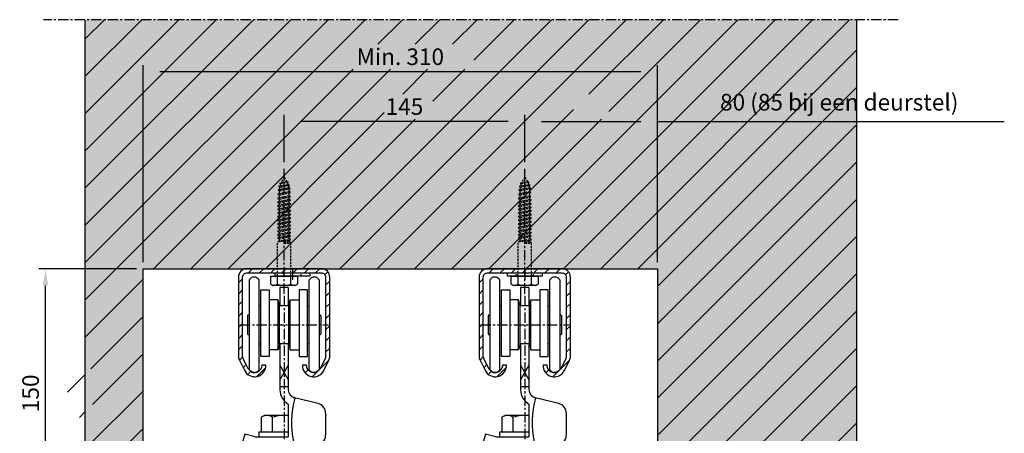
# Model space of a CAD drawing. Units: millimetres. Extents: x -9666 to 15000, y -804 to 7225.
# Drawn here: x -5824 to -5231, y 5001 to 5250 of the extents above; entities that cross this region are included whole.
import ezdxf

# ---------------------------------------------------------------- set-up
doc = ezdxf.new("R2010")
doc.units = ezdxf.units.MM
doc.header["$LTSCALE"] = 5
doc.linetypes.add('CENTER', pattern=[2, 1.25, -0.25, 0.25, -0.25])
doc.linetypes.add('HIDDEN', pattern=[0.375, 0.25, -0.125])
doc.layers.get('Defpoints').update_dxf_attribs({"lineweight": 25})
for name, color, linetype in [('018ARC', 5, 'Continuous'), ('025CENTER', 1, 'CENTER'), ('025HIDDEN', 6, 'HIDDEN'), ('HATCH_WAND', 7, 'Continuous')]:
    doc.layers.add(name, color=color, linetype=linetype)
doc.layers.add('Viewport', color=7, linetype='Continuous', lineweight=25, plot=False)
doc.styles.add('ADESK1', font='romans')
doc.dimstyles.new('SALCO', dxfattribs={"dimscale": 0, "dimtxt": 2.5, "dimasz": 2.5, "dimexe": 1, "dimexo": 1, "dimgap": 1, "dimtad": 1, "dimdec": 3, "dimzin": 9, "dimdsep": 46, "dimtxsty": 'ADESK1', "dimcen": 2.5, "dimclrd": 256, "dimclre": 256, "dimclrt": 7, "dimadec": 0, "dimazin": 0, "dimtfac": 1, "dimtdec": 3, "dimtmove": 0, "dimatfit": 3, "dimfxl": 1, "dimtvp": 1, "dimtolj": 1, "dimtzin": 0, "dimarcsym": 0})

# ---------------------------------------------------------------- blocks, each defined once
blk = doc.blocks.new('*D307')
at = {"lineweight": -2, "transparency": 16777216}
for p, q in [((-5754.01, 5100), (-5812.79, 5100)), ((-5808.79, 4960), (-5808.79, 5090)), ((-5444.01, 4950), (-5812.79, 4950))]:
    blk.add_line(p, q, dxfattribs=at)
at = {"transparency": 16777216}
for points in [[(-5810.46, 5090), (-5807.13, 5090), (-5808.79, 5100)], [(-5810.46, 4960), (-5807.13, 4960), (-5808.79, 4950)]]:
    blk.add_solid(points, dxfattribs=at)
at = {"layer": 'Defpoints', "color": 0, "transparency": 16777216}
for p in [(-5808.79, 5100), (-5750.01, 5100), (-5440.01, 4950)]:
    blk.add_point(p, dxfattribs=at)
at = {"color": 7, "transparency": 16777216, "insert": (-5817.79, 5025), "char_height": 10, "attachment_point": 5, "rotation": 90, "style": 'ADESK1'}
blk.add_mtext('\\A1;150', dxfattribs=at)
blk = doc.blocks.new('*D308')
at = {"lineweight": -2, "transparency": 16777216}
for p, q in [((-5520.01, 5164.25), (-5520.01, 5192.69)), ((-5440.01, 5104), (-5440.01, 5192.69)), ((-5510.01, 5188.69), (-5450.01, 5188.69)), ((-5440.01, 5188.69), (-5231.06, 5188.69))]:
    blk.add_line(p, q, dxfattribs=at)
at = {"transparency": 16777216}
for points in [[(-5510.01, 5190.36), (-5510.01, 5187.02), (-5520.01, 5188.69)], [(-5450.01, 5190.36), (-5450.01, 5187.02), (-5440.01, 5188.69)]]:
    blk.add_solid(points, dxfattribs=at)
at = {"layer": 'Defpoints', "color": 0, "transparency": 16777216}
for p in [(-5520.01, 5188.69), (-5520.01, 5160.25), (-5440.01, 5100)]:
    blk.add_point(p, dxfattribs=at)
at = {"color": 7, "transparency": 16777216, "insert": (-5330.53, 5200.31), "char_height": 10, "attachment_point": 5, "style": 'ADESK1'}
blk.add_mtext('\\A1;80 (85 bij een deurstel)', dxfattribs=at)
blk = doc.blocks.new('*D303')
at = {"lineweight": -2, "transparency": 16777216}
for p, q in [((-5665.01, 5164.25), (-5665.01, 5192.69)), ((-5520.01, 5164.25), (-5520.01, 5192.69)), ((-5530.01, 5188.69), (-5655.01, 5188.69))]:
    blk.add_line(p, q, dxfattribs=at)
at = {"transparency": 16777216}
for points in [[(-5655.01, 5190.36), (-5655.01, 5187.02), (-5665.01, 5188.69)], [(-5530.01, 5190.36), (-5530.01, 5187.02), (-5520.01, 5188.69)]]:
    blk.add_solid(points, dxfattribs=at)
at = {"layer": 'Defpoints', "color": 0, "transparency": 16777216}
for p in [(-5665.01, 5188.69), (-5665.01, 5160.25), (-5520.01, 5160.25)]:
    blk.add_point(p, dxfattribs=at)
at = {"color": 7, "transparency": 16777216, "insert": (-5592.51, 5197.69), "char_height": 10, "attachment_point": 5, "style": 'ADESK1'}
blk.add_mtext('\\A1;145', dxfattribs=at)
blk = doc.blocks.new('rob130 rail')
at = {"linetype": 'Continuous', "flags": 128}
blk.add_lwpolyline([(-26.98, -55.05), (-23.96, -61.14, 0.811301), (-11, -58), (-13.5, -58), (-13.5, -58.07, -0.7967), (-21.63, -60.2), (-24.74, -53.94, -0.115741), (-25, -52.83), (-25, -5, -0.414232), (-22.5, -2.5), (0, -2.5), (22.5, -2.5, -0.414232), (25, -5), (25, -52.83, -0.115719), (24.74, -53.94, 0.000025), (24.74, -53.94), (21.63, -60.2, -0.7967), (13.5, -58.07), (13.5, -58), (11, -58, 0.798352), (23.86, -61.33), (26.98, -55.05, 0.115791), (27.5, -52.83), (27.5, -5, 0.414218), (22.5, 0), (0, 0), (-22.5, 0, 0.414218), (-27.5, -5), (-27.5, -52.83, 0.115761)], format="xyb", close=True, dxfattribs=at)
blk = doc.blocks.new('*U319')
for p, q in [((-21.1, -6.71), (-21.1, -60.82)), ((-15.1, -60.82), (-15.1, -6.71)), ((-2.5, -11.27), (-2.5, -22.27)), ((2.5, -11.27), (-2.5, -11.27)), ((2.5, -11.27), (2.5, -22.27)), ((15.1, -60.82), (15.1, -6.71)), ((21.1, -6.71), (21.1, -60.82)), ((-14, -52.77), (-14, -12.77)), ((-14, -12.77), (-9, -12.77)), ((-9, -12.77), (-9, -52.77)), ((14, -12.77), (9, -12.77)), ((9, -12.77), (9, -52.77)), ((14, -52.77), (14, -12.77)), ((-14, -22.27), (-15.1, -22.27)), ((-3.69, -18.77), (-9, -18.77)), ((-3.69, -48.77), (-3.69, -18.77)), ((-2.75, -22.27), (-3.69, -18.77)), ((-2.75, -45.27), (-2.75, -22.27)), ((2.75, -22.27), (-2.75, -22.27)), ((2.75, -22.27), (3.69, -18.77)), ((2.75, -45.27), (2.75, -22.27)), ((3.69, -48.77), (3.69, -18.77)), ((3.69, -18.77), (9, -18.77)), ((14, -22.27), (15.1, -22.27)), ((-22.1, -28.27), (-22.1, -30.35)), ((-21.6, -27.77), (-21.1, -27.77)), ((21.6, -27.77), (21.1, -27.77)), ((22.1, -28.27), (22.1, -30.35)), ((-22.1, -30.35), (-22.1, -37.18)), ((22.1, -30.35), (22.1, -37.18)), ((-22.1, -37.18), (-22.1, -39.27)), ((-21.1, -39.77), (-21.6, -39.77)), ((21.1, -39.77), (21.6, -39.77)), ((22.1, -37.18), (22.1, -39.27)), ((-15.1, -45.27), (-14, -45.27)), ((-2.75, -45.27), (-3.69, -48.77)), ((2.75, -45.27), (-2.75, -45.27)), ((-2.5, -45.27), (-2.5, -72.83)), ((2.5, -45.27), (2.5, -72.83)), ((2.75, -45.27), (3.69, -48.77)), ((15.1, -45.27), (14, -45.27)), ((-9, -52.77), (-14, -52.77)), ((-3.69, -48.77), (-9, -48.77)), ((3.69, -48.77), (9, -48.77)), ((9, -52.77), (14, -52.77)), ((-2.44, -66.74), (2.44, -58.29)), ((2.44, -66.74), (-2.44, -58.29)), ((2.5, -71.16), (-2.5, -71.16)), ((2.5, -81.49), (2.5, -101.27)), ((5.34, -77.34), (6.5, -77.97)), ((20.46, -81.23), (6.29, -77.68)), ((-11.8, -88.27), (-13.86, -89.45)), ((2.5, -88.27), (-11.8, -88.27)), ((25, -87.05), (25, -100.27)), ((-13.86, -89.45), (-13.86, -98.27)), ((-6.93, -98.27), (-6.93, -89.45)), ((-23.71, -99.56), (-25, -104.39)), ((-17.47, -101.23), (-23.71, -99.56)), ((-15, -101.27), (-15, -98.27)), ((-15, -98.27), (2.5, -98.27)), ((-18.76, -106.06), (-25, -104.39)), ((-17.21, -101.27), (2.5, -101.27)), ((-17.21, -106.27), (1.5, -106.27)), ((-15, -109.27), (-15, -106.27)), ((1.5, -106.27), (19, -106.27)), ((15, -106.27), (15, -109.27)), ((15, -109.27), (-15, -109.27)), ((-11.8, -109.27), (-13.86, -110.45)), ((-13.86, -110.45), (-13.86, -116.08)), ((-6.93, -110.45), (-6.93, -116.08)), ((6.93, -110.45), (6.93, -116.08)), ((13.86, -110.45), (11.8, -109.27)), ((13.86, -116.08), (13.86, -110.45)), ((-13.86, -116.08), (-11.8, -117.27)), ((-11.8, -117.27), (11.8, -117.27)), ((-8, -117.27), (-8, -132)), ((8, -132), (8, -117.27)), ((11.8, -117.27), (13.86, -116.08)), ((-11.8, -132), (-13.86, -133.19)), ((-13.86, -133.19), (-13.86, -138.81)), ((11.8, -132), (-11.8, -132)), ((-6.93, -133.19), (-6.93, -138.81)), ((6.93, -133.19), (6.93, -138.81)), ((13.86, -133.19), (11.8, -132)), ((13.86, -138.81), (13.86, -133.19)), ((-13.86, -138.81), (-11.8, -140)), ((-11.8, -140), (11.8, -140)), ((11.8, -140), (13.86, -138.81))]:
    blk.add_line(p, q)
for centre, radius, start, end in [((-18.1, -8.52), 3.5, 31.00272, 148.99728), ((18.1, -8.52), 3.5, 31.00272, 148.99728), ((-21.6, -28.27), 0.5, 90, 180), ((21.6, -28.27), 0.5, 0, 90), ((-21.6, -39.27), 0.5, 180, 270), ((21.6, -39.27), 0.5, 270, 0), ((-18.1, -59.02), 3.5, 211.00272, 328.99728), ((18.1, -59.02), 3.5, 211.00272, 328.99728), ((7.5, -72.83), 10, 180, 240), ((7.5, -72.83), 5, 180, 255.96376), ((61.65, -93.07), 57.18, 164.69149, 191.20372), ((19, -87.05), 6, 0, 75.96376), ((-10.39, -93.91), 5.64, 52.12112, 112.12112), ((0, -109.05), 20.78, 83.09166, 109.47122), ((19, -100.27), 6, 270, 0), ((-17.21, -100.27), 6, 255, 270), ((-17.21, -100.27), 1, 255, 270), ((1.5, -101.27), 5, 270, 324.3074), ((-10.39, -114.91), 5.64, 52.12112, 112.12112), ((0, -130.05), 20.78, 70.52878, 109.47122), ((10.39, -114.91), 5.64, 67.87888, 127.87888), ((-10.39, -111.62), 5.64, 247.87888, 307.87888), ((0, -96.48), 20.78, 250.52878, 289.47122), ((10.39, -111.62), 5.64, 232.12112, 292.12112), ((-10.39, -137.64), 5.64, 52.12112, 112.12112), ((0, -152.78), 20.78, 70.52878, 109.47122), ((10.39, -137.64), 5.64, 67.87888, 127.87888), ((-10.39, -134.36), 5.64, 247.87888, 307.87888), ((0, -119.22), 20.78, 250.52878, 289.47122), ((10.39, -134.36), 5.64, 232.12112, 292.12112)]:
    blk.add_arc(centre, radius, start, end)
at = {"layer": '025CENTER'}
for p, q in [((0, -16.27), (0, -181.27)), ((-26.65, -33.77), (26.65, -33.77))]:
    blk.add_line(p, q, dxfattribs=at)
at = {"layer": '025HIDDEN'}
for p, q in [((-6.77, -132), (-6.77, -117.27)), ((6.77, -132), (6.77, -117.27)), ((-8, -140), (-8, -167.04)), ((-6.77, -168.27), (-6.77, -140)), ((6.77, -168.27), (6.77, -140)), ((8, -167.04), (8, -140)), ((-8, -167.04), (-6.77, -168.27)), ((8, -167.04), (-8, -167.04)), ((-6.77, -168.27), (6.77, -168.27)), ((6.77, -168.27), (8, -167.04))]:
    blk.add_line(p, q, dxfattribs=at)
blk = doc.blocks.new('houtdraadbout 8x60')
for p, q in [((-4.04, -4.81), (-4.04, 0)), ((4.04, -4.81), (4.04, 0)), ((-8.1, -4.8), (-8.1, -4.8)), ((-8.1, -4.8), (-6.89, -5.5)), ((8.1, -4.8), (6.89, -5.5))]:
    blk.add_line(p, q)
for points in [[(-8.1, -4.8), (-8.1, 0), (8.1, 0), (8.1, -4.8)], [(6.89, -5.5), (-6.89, -5.5)]]:
    blk.add_lwpolyline(points)
for centre, radius, start, end in [((-6.07, -2.2), 3.3, 248.02616, 307.86781), ((0, 6.6), 12.1, 250.488, 289.512), ((6.07, -2.2), 3.3, 232.13219, 291.97384)]:
    blk.add_arc(centre, radius, start, end)
at = {"layer": '025CENTER'}
blk.add_lwpolyline([(0, -10.5), (0, 64.75)], dxfattribs=at)
at = {"layer": '025HIDDEN'}
for p, q in [((-4, 0), (-4, 20.8)), ((4, 0), (4, 20))]:
    blk.add_line(p, q, dxfattribs=at)
for points in [[(1.92, 56.84), (0, 59.75), (-2.07, 56.23)], [(-2.66, 53.68), (3.21, 54.77), (2.47, 55.15), (-3.34, 53.99), (-2.66, 53.68), (3.21, 54.77), (-3.34, 53.99)], [(-2.16, 55.78), (2.66, 56.69), (1.92, 56.84), (-2.85, 55.91), (-2.16, 55.78), (2.66, 56.69), (-2.85, 55.91)], [(-2.7, 52.08), (-2.56, 53.71)], [(-2.16, 55.78), (-2.52, 54.18)], [(-2.52, 54.13), (-2.52, 54.18)], [(2.47, 55.15), (2.1, 56.55)], [(2.97, 53.35), (2.66, 54.65)], [(-2.91, 46.32), (3.75, 47.82), (3.02, 48.45), (-3.91, 46.87), (-2.91, 46.32), (3.75, 47.82), (-3.91, 46.87)], [(-2.83, 48.87), (3.75, 50.38), (3.02, 51), (-3.83, 49.42), (-2.83, 48.87), (3.75, 50.38), (-3.83, 49.42)], [(-2.76, 51.4), (3.7, 52.73), (2.97, 53.35), (-3.6, 51.95), (-2.76, 51.4), (3.7, 52.73), (-3.6, 51.95)], [(-2.88, 47.04), (-2.83, 48.87)], [(-2.81, 49.75), (-2.76, 51.4)], [(3.03, 50.99), (2.99, 52.62)], [(3.02, 48.82), (3.02, 50.25)], [(3.02, 48.45), (3.02, 50.25)], [(3.02, 47.7), (3.02, 47.7)], [(3.02, 46.26), (3.02, 47.7)], [(-3, 44.08), (4, 45.72), (3.02, 46.26), (-4, 44.63), (-3, 44.08), (4, 45.72), (-4, 44.63)], [(-3, 41.9), (4, 43.54), (3.02, 44.08), (-4, 42.45), (-3, 41.9), (4, 43.54), (-4, 42.45)], [(-3, 39.71), (4, 41.36), (3.02, 41.9), (-4, 40.27), (-3, 39.71), (4, 41.36), (-4, 40.27)], [(-3, 44.08), (-3, 42.63)], [(-3, 41.9), (-3, 40.45)], [(-2.89, 46.32), (-2.94, 44.83)], [(3.02, 44.08), (3.02, 45.54)], [(3.02, 44.08), (3.02, 44.49)], [(3.02, 41.9), (3.02, 43.36)], [(-3, 37.53), (4, 39.17), (3.02, 39.71), (-4, 38.08), (-3, 37.53), (4, 39.17), (-4, 38.08)], [(-3, 35.35), (4, 36.99), (3.02, 37.53), (-4, 35.9), (-3, 35.35), (4, 36.99), (-4, 35.9)], [(-3, 39.71), (-3, 38.26)], [(-3, 37.53), (-3, 36.08)], [(3.02, 39.71), (3.02, 41.18)], [(3.02, 37.53), (3.02, 38.99)], [(3.02, 35.35), (3.02, 36.81)], [(-3, 33.16), (4, 34.8), (3.02, 35.35), (-4, 33.72), (-3, 33.16), (4, 34.8), (-4, 33.72)], [(-3, 30.98), (4, 32.62), (3.02, 33.16), (-4, 31.53), (-3, 30.98), (4, 32.62), (-4, 31.53)], [(-3, 28.79), (4, 30.44), (3.02, 30.98), (-4, 29.35), (-3, 28.79), (4, 30.44), (-4, 29.35)], [(-3, 35.35), (-3, 33.9)], [(-3, 33.16), (-3, 31.71)], [(-3, 30.98), (-3, 29.53)], [(3.02, 33.16), (3.02, 34.63)], [(3.02, 30.98), (3.02, 32.44)], [(3.02, 28.79), (3.02, 30.26)], [(-3, 26.61), (4, 28.25), (3.02, 28.79), (-4, 27.16), (-3, 26.61), (4, 28.25), (-4, 27.16)], [(-3, 24.43), (4, 26.07), (3.02, 26.61), (-4, 24.98), (-3, 24.43), (4, 26.07), (-4, 24.98)], [(-3, 22.43), (4, 24.07), (3.02, 24.61), (-4, 22.98), (-3, 22.43), (4, 24.07), (-4, 22.98)], [(-3, 28.79), (-3, 27.35)], [(-3, 26.61), (-3, 25.16)], [(-3, 24.43), (-3, 23.16)], [(3.02, 26.61), (3.02, 28.08)], [(3.02, 24.61), (3.02, 25.89)], [(3.02, 22.43), (3.02, 23.89)], [(-0.32, 20.8), (4, 21.89), (3.02, 22.43), (-4, 20.8)], [(-4, 20.8), (4, 21.89)], [(-3, 22.43), (-3, 21.81)], [(-3, 22.43), (-3, 20.98)], [(-3, 22.43), (-3, 21.93)], [(0, 20), (4, 20), (3.02, 20.79), (0, 20)], [(3.02, 20.79), (3.02, 21.71)]]:
    blk.add_lwpolyline(points, dxfattribs=at)
blk = doc.blocks.new('sluitring M10')
blk.add_lwpolyline([(-10.5, 2), (10.5, 2), (10.5, 0), (-10.5, 0)], close=True)
at = {"layer": '025CENTER'}
blk.add_line((0, 4.08), (0, -2.41), dxfattribs=at)
at = {"layer": '025HIDDEN'}
for p, q in [((-5.25, 0), (-5.25, 2)), ((5.25, 0), (5.25, 2))]:
    blk.add_line(p, q, dxfattribs=at)
blk = doc.blocks.new('*D316')
at = {"lineweight": -2, "transparency": 16777216}
for p, q in [((-5750.01, 5104), (-5750.01, 5222.69)), ((-5440.01, 5104), (-5440.01, 5222.69)), ((-5450.01, 5218.69), (-5740.01, 5218.69))]:
    blk.add_line(p, q, dxfattribs=at)
at = {"transparency": 16777216}
for points in [[(-5740.01, 5220.36), (-5740.01, 5217.02), (-5750.01, 5218.69)], [(-5450.01, 5220.36), (-5450.01, 5217.02), (-5440.01, 5218.69)]]:
    blk.add_solid(points, dxfattribs=at)
at = {"layer": 'Defpoints', "color": 0, "transparency": 16777216}
for p in [(-5750.01, 5218.69), (-5750.01, 5100), (-5440.01, 5100)]:
    blk.add_point(p, dxfattribs=at)
at = {"color": 7, "transparency": 16777216, "insert": (-5595.01, 5227.69), "char_height": 10, "attachment_point": 5, "style": 'ADESK1'}
blk.add_mtext('\\A1;Min. 310', dxfattribs=at)

msp = doc.modelspace()

# ---------------------------------------------------------------- hatches: boundary and pattern name
at = {"layer": '018ARC'}
h = msp.add_hatch(dxfattribs=at)
h.set_pattern_fill('ANSI31', color=256, scale=5)
h.paths.add_polyline_path([(-5320.0086, 5250), (-5785.0086, 5250), (-5785.0086, 5043.1682), (-5785.0086, 5006.8318), (-5785.0086, 4950), (-5750.0086, 4950), (-5750.0086, 5100), (-5440.0086, 5100), (-5440.0086, 4968), (-5320.0086, 4968)])
h.paths.add_polyline_path([(-5780.4765, 5010.3571), (-5780.4765, 5039.6429), (-5795.4765, 5039.6429), (-5795.4765, 5010.3571)])
h.paths.add_polyline_path([(-5490.6038, 5190.1905), (-5469.4134, 5190.1905), (-5469.4134, 5205.1905), (-5490.6038, 5205.1905)], flags=16)
h.paths.add_polyline_path([(-5604.6515, 5190.1905), (-5575.3657, 5190.1905), (-5575.3657, 5205.1905), (-5604.6515, 5205.1905)], flags=16)
h.paths.add_polyline_path([(-5624.2943, 5220.1905), (-5550.7229, 5220.1905), (-5550.7229, 5235.1905), (-5624.2943, 5235.1905)], flags=16)
h = msp.add_hatch(dxfattribs=at)
h.set_pattern_fill('ANSI31', color=256, scale=1.5)
h.set_pattern_definition([(45, (-5605.0086, 4950), (-3.3676, 3.3676), [])])
edge = h.paths.add_edge_path()
edge.add_line((-5691.9866, 5044.949), (-5688.9645, 5038.8628))
edge.add_arc((-5682.817, 5041.7959), 6.8114, 205.5065526, 361.7163112)
edge.add_line((-5676.0086, 5041.9999), (-5678.5075, 5041.9999))
edge.add_line((-5678.5075, 5041.9999), (-5678.5075, 5041.925))
edge.add_arc((-5682.817, 5041.7959), 4.3114, -152.4610709, 1.7163112, ccw=False)
edge.add_line((-5686.6398, 5039.8025), (-5689.7479, 5046.0616))
edge.add_arc((-5687.5079, 5047.1735), 2.5008, 179.9906397, 206.3989552, ccw=False)
edge.add_line((-5690.0086, 5047.1739), (-5690.0086, 5094.9999))
edge.add_arc((-5687.5087, 5095), 2.4999, 89.9982321, 180.0018416, ccw=False)
edge.add_line((-5687.5086, 5097.4999), (-5665.0086, 5097.5))
edge.add_line((-5665.0086, 5097.5), (-5642.5086, 5097.4999))
edge.add_arc((-5642.5085, 5095), 2.4999, -0.0018416, 90.0017679, ccw=False)
edge.add_line((-5640.0086, 5094.9999), (-5640.0086, 5047.1731))
edge.add_arc((-5642.5093, 5047.1735), 2.5008, 333.5871299, 359.9905818, ccw=False)
edge.add_arc((-5638.0306, 5044.949), 2.5, 153.58713, 153.5929436)
edge.add_line((-5640.2697, 5046.0609), (-5643.3774, 5039.8025))
edge.add_arc((-5647.2002, 5041.7959), 4.3114, 178.2836888, 332.4610709, ccw=False)
edge.add_line((-5651.5097, 5041.925), (-5651.5097, 5041.9999))
edge.add_line((-5651.5097, 5041.9999), (-5654.0086, 5041.9999))
edge.add_arc((-5647.2002, 5041.7959), 6.8114, 178.2836888, 332.6924396)
edge.add_line((-5641.1479, 5038.6711), (-5638.0306, 5044.949))
edge.add_arc((-5642.5093, 5047.1735), 5.0008, 333.5870589, 360.0067612)
edge.add_line((-5637.5086, 5047.1741), (-5637.5086, 5094.9999))
edge.add_arc((-5642.5085, 5095), 4.9999, 359.9995986, 450.0004314)
edge.add_line((-5642.5086, 5099.9999), (-5665.0086, 5100))
edge.add_line((-5665.0086, 5100), (-5687.5086, 5099.9999))
edge.add_arc((-5687.5087, 5095), 4.9999, 89.9995691, 180.0004014)
edge.add_line((-5692.5086, 5094.9999), (-5692.5086, 5047.1735))
edge.add_arc((-5687.5079, 5047.1735), 5.0008, 180, 206.4129412)
h = msp.add_hatch(dxfattribs=at)
h.set_pattern_fill('ANSI31', color=256, scale=1.5)
h.set_pattern_definition([(45, (-5460.0086, 4950), (-3.3676, 3.3676), [])])
edge = h.paths.add_edge_path()
edge.add_line((-5546.9866, 5044.949), (-5543.9645, 5038.8628))
edge.add_arc((-5537.817, 5041.7959), 6.8114, 205.5065526, 361.7163112)
edge.add_line((-5531.0086, 5041.9999), (-5533.5075, 5041.9999))
edge.add_line((-5533.5075, 5041.9999), (-5533.5075, 5041.925))
edge.add_arc((-5537.817, 5041.7959), 4.3114, -152.4610709, 1.7163112, ccw=False)
edge.add_line((-5541.6398, 5039.8025), (-5544.7479, 5046.0616))
edge.add_arc((-5542.5079, 5047.1735), 2.5008, 179.9906397, 206.3989552, ccw=False)
edge.add_line((-5545.0086, 5047.1739), (-5545.0086, 5094.9999))
edge.add_arc((-5542.5087, 5095), 2.4999, 89.9982321, 180.0018416, ccw=False)
edge.add_line((-5542.5086, 5097.4999), (-5520.0086, 5097.5))
edge.add_line((-5520.0086, 5097.5), (-5497.5086, 5097.4999))
edge.add_arc((-5497.5085, 5095), 2.4999, -0.0018416, 90.0017679, ccw=False)
edge.add_line((-5495.0086, 5094.9999), (-5495.0086, 5047.1731))
edge.add_arc((-5497.5093, 5047.1735), 2.5008, 333.5871299, 359.9905818, ccw=False)
edge.add_arc((-5493.0306, 5044.949), 2.5, 153.58713, 153.5929436)
edge.add_line((-5495.2697, 5046.0609), (-5498.3774, 5039.8025))
edge.add_arc((-5502.2002, 5041.7959), 4.3114, 178.2836888, 332.4610709, ccw=False)
edge.add_line((-5506.5097, 5041.925), (-5506.5097, 5041.9999))
edge.add_line((-5506.5097, 5041.9999), (-5509.0086, 5041.9999))
edge.add_arc((-5502.2002, 5041.7959), 6.8114, 178.2836888, 332.6924396)
edge.add_line((-5496.1479, 5038.6711), (-5493.0306, 5044.949))
edge.add_arc((-5497.5093, 5047.1735), 5.0008, 333.5870589, 360.0067612)
edge.add_line((-5492.5086, 5047.1741), (-5492.5086, 5094.9999))
edge.add_arc((-5497.5085, 5095), 4.9999, 359.9995986, 450.0004314)
edge.add_line((-5497.5086, 5099.9999), (-5520.0086, 5100))
edge.add_line((-5520.0086, 5100), (-5542.5086, 5099.9999))
edge.add_arc((-5542.5087, 5095), 4.9999, 89.9995691, 180.0004014)
edge.add_line((-5547.5086, 5094.9999), (-5547.5086, 5047.1735))
edge.add_arc((-5542.5079, 5047.1735), 5.0008, 180, 206.4129412)
at = {"layer": 'HATCH_WAND', "true_color": 0xfeeab9}
h = msp.add_hatch(color=254, dxfattribs=at)
h.dxf.hatch_style = 1
h.paths.add_polyline_path([(-5320.0086, 5250), (-5785.0086, 5250), (-5785.0086, 5043.1682), (-5785.0086, 5006.8318), (-5785.0086, 4950), (-5750.0086, 4950), (-5750.0086, 5100), (-5440.0086, 5100), (-5440.0086, 4968), (-5320.0086, 4968)])

# ---------------------------------------------------------------- linework, layer by layer
for points in [[(-5785.0086, 5250), (-5785.0086, 5043.1682)], [(-5785.0086, 5006.8318), (-5785.0086, 4950), (-5750.0086, 4950), (-5750.0086, 5100), (-5440.0086, 5100), (-5440.0086, 4968), (-5320.0086, 4968), (-5320.0086, 5250)]]:
    msp.add_lwpolyline(points)
at = {"layer": '025CENTER'}
msp.add_line((-5295.0086, 5250), (-5810.0086, 5250), dxfattribs=at)
at = {"layer": 'Viewport'}
msp.add_line((-5785.0086, 5043.1682), (-5785.0086, 5006.8318), dxfattribs=at)

# ---------------------------------------------------------------- block references
for name, p in [('houtdraadbout 8x60', (-5665.0086, 5095.5)), ('houtdraadbout 8x60', (-5520.0086, 5095.5)), ('rob130 rail', (-5665.0086, 5100)), ('sluitring M10', (-5660.0086, 5095.5)), ('rob130 rail', (-5520.0086, 5100)), ('sluitring M10', (-5520.0086, 5095.5)), ('*U319', (-5665.0086, 5099.9999)), ('*U319', (-5520.0086, 5099.9999))]:
    msp.add_blockref(name, p)

# ---------------------------------------------------------------- dimensions: what is measured, and where the dimension line sits
dim = msp.add_linear_dim(base=(-5750.0086, 5218.6905), p1=(-5440.0086, 5100), p2=(-5750.0086, 5100), text='Min. <>', dimstyle='SALCO', override={"dimscale": 4})
dim.commit()
dim.dimension.update_dxf_attribs({"geometry": '*D316', "text_midpoint": (-5595.0086, 5227.6905)})
dim = msp.add_linear_dim(base=(-5520.0086, 5188.6905), p1=(-5440.0086, 5100), p2=(-5520.0086, 5160.2527), text='<> (85 bij een deurstel)', dimstyle='SALCO', override={"dimscale": 4})
dim.commit()
dim.dimension.update_dxf_attribs({"geometry": '*D308', "text_midpoint": (-5330.5324, 5188.6905), "dimtype": 160})
dim = msp.add_linear_dim(base=(-5665.0086, 5188.6905), p1=(-5520.0086, 5160.2527), p2=(-5665.0086, 5160.2527), dimstyle='SALCO', override={"dimscale": 4})
dim.commit()
dim.dimension.update_dxf_attribs({"geometry": '*D303', "text_midpoint": (-5592.5086, 5197.6905)})
dim = msp.add_linear_dim(base=(-5808.795, 5100), p1=(-5440.0086, 4950), p2=(-5750.0086, 5100), angle=90, dimstyle='SALCO', override={"dimscale": 4})
dim.commit()
dim.dimension.update_dxf_attribs({"geometry": '*D307', "text_midpoint": (-5817.795, 5025)})

doc.saveas('drawing.dxf')
